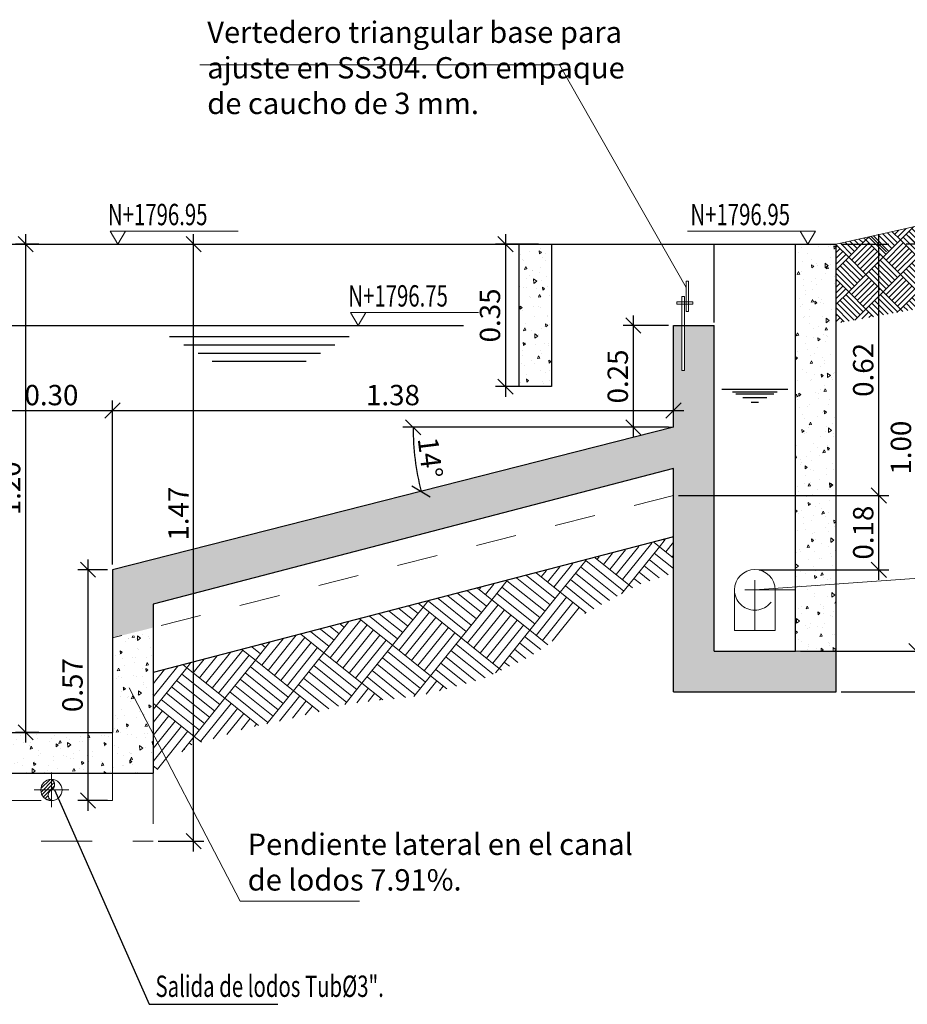
# Model space of a CAD drawing. Extents: x -6.7 to 18.1, y 2.5 to 15.6.
# Drawn here: x 14.1 to 16.3, y 7.8 to 10.3 of the extents above; entities that cross this region are included whole.
import ezdxf

# ---------------------------------------------------------------- set-up
doc = ezdxf.new("R2010")
doc.units = 0
doc.header["$MEASUREMENT"] = 0
doc.linetypes.add('CENTER', pattern=[2, 1.25, -0.25, 0.25, -0.25])
doc.linetypes.add('HIDDEN2', pattern=[0.1875, 0.125, -0.0625])
for name, color, linetype, lineweight in [('ACHURADOS', 8, 'Continuous', 5), ('DIM', 8, 'Continuous', 13), ('EJE', 9, 'CENTER', 9), ('MECANICAS', 4, 'Continuous', 5), ('MUROS', 1, 'Continuous', 25), ('PROYECCIONES', 8, 'HIDDEN2', 5), ('TEXTO', 7, 'Continuous', 13), ('TIERRA', 42, 'Continuous', 15), ('TUBERÍA', 1, 'Continuous', 13)]:
    doc.layers.add(name, color=color, linetype=linetype, lineweight=lineweight)
doc.layers.add('NIVEL DE AGUA', color=160, linetype='Continuous')
doc.layers.add('SEGUNDO PLANO', color=4, linetype='Continuous')
doc.styles.add('ROMANS', font='romans.shx', dxfattribs={"width": 0.7})
doc.styles.add('style8', font='swissc.ttf', dxfattribs={"width": 0.8})
doc.dimstyles.new('DIM-25', dxfattribs={"dimscale": 0.025, "dimtxt": 2, "dimasz": 1.5, "dimexe": 1, "dimexo": 0.5, "dimgap": 0.5, "dimtad": 1, "dimzin": 0, "dimdsep": 46, "dimtxsty": 'style8', "dimblk": 'OBLIQUE', "dimcen": 0.09, "dimdle": 1, "dimclrd": 256, "dimclre": 256, "dimclrt": 4, "dimadec": 0, "dimazin": 0, "dimtfac": 1, "dimtix": 1, "dimtmove": 0, "dimatfit": 3, "dimldrblk": 'OBLIQUE', "dimfxl": 1, "dimtolj": 1, "dimtzin": 0, "dimarcsym": 0})

# ---------------------------------------------------------------- blocks, each defined once
blk = doc.blocks.new('_Oblique')
at = {"color": 0, "linetype": 'ByBlock', "lineweight": -2}
blk.add_line((-0.5, -0.5), (0.5, 0.5), dxfattribs=at)
blk = doc.blocks.new('*D35')
at = {"layer": 'Defpoints', "color": 0}
for p in [(15.6821, 9.5052), (15.5832, 9.2552), (15.6821, 9.2552)]:
    blk.add_point(p, dxfattribs=at)
at = {"layer": 'DIM', "lineweight": -2}
for p, q in [((15.5832, 9.5302), (15.5832, 9.2302)), ((15.6696, 9.5052), (15.5582, 9.5052)), ((15.6696, 9.2552), (15.5582, 9.2552))]:
    blk.add_line(p, q, dxfattribs=at)
at = {"layer": 'DIM', "lineweight": -2, "xscale": 0.03750000000000001, "yscale": 0.03750000000000001, "zscale": 0.03750000000000001}
for p, rotation in [((15.5832, 9.5052), 90), ((15.5832, 9.2552), 270)]:
    blk.add_blockref('_Oblique', p, dxfattribs=dict(at, rotation=rotation))
at = {"layer": 'DIM', "color": 4, "insert": (15.545, 9.3802), "char_height": 0.05, "attachment_point": 5, "rotation": 90, "style": 'style8'}
blk.add_mtext('\\A1;0.25', dxfattribs=at)
blk = doc.blocks.new('*D36')
at = {"layer": 'Defpoints', "color": 0}
for p in [(16.2705, 9.7052), (16.0821, 8.6052), (16.3898, 8.6052)]:
    blk.add_point(p, dxfattribs=at)
at = {"layer": 'DIM', "lineweight": -2}
for p, q in [((16.3898, 9.7302), (16.3898, 8.5802)), ((16.283, 9.7052), (16.4148, 9.7052)), ((16.0946, 8.6052), (16.4148, 8.6052))]:
    blk.add_line(p, q, dxfattribs=at)
at = {"layer": 'DIM', "lineweight": -2, "xscale": 0.03750000000000001, "yscale": 0.03750000000000001, "zscale": 0.03750000000000001}
for p, rotation in [((16.3898, 9.7052), 90), ((16.3898, 8.6052), 270)]:
    blk.add_blockref('_Oblique', p, dxfattribs=dict(at, rotation=rotation))
at = {"layer": 'DIM', "color": 4, "insert": (16.3517, 9.1552), "char_height": 0.05, "attachment_point": 5, "rotation": 90, "style": 'style8'}
blk.add_mtext('\\A1;1.10', dxfattribs=at)
blk = doc.blocks.new('*D37')
at = {"layer": 'Defpoints', "color": 0}
for p in [(16.326, 9.7052), (15.9821, 8.7052), (16.2797, 8.7052)]:
    blk.add_point(p, dxfattribs=at)
at = {"layer": 'DIM', "lineweight": -2}
for p, q in [((16.2797, 9.7302), (16.2797, 8.6802)), ((16.3135, 9.7052), (16.2547, 9.7052)), ((15.9946, 8.7052), (16.3047, 8.7052))]:
    blk.add_line(p, q, dxfattribs=at)
at = {"layer": 'DIM', "lineweight": -2, "xscale": 0.03750000000000001, "yscale": 0.03750000000000001, "zscale": 0.03750000000000001}
for p, rotation in [((16.2797, 9.7052), 90), ((16.2797, 8.7052), 270)]:
    blk.add_blockref('_Oblique', p, dxfattribs=dict(at, rotation=rotation))
at = {"layer": 'DIM', "color": 4, "insert": (16.2415, 9.2052), "char_height": 0.05, "attachment_point": 5, "rotation": 90, "style": 'style8'}
blk.add_mtext('\\A1;1.00', dxfattribs=at)
blk = doc.blocks.new('*D39')
at = {"layer": 'Defpoints', "color": 0}
for p in [(14.0887, 9.7052), (14.1332, 9.7052), (14.1332, 8.5052)]:
    blk.add_point(p, dxfattribs=at)
at = {"layer": 'DIM', "lineweight": -2}
for p, q in [((14.0887, 8.4802), (14.0887, 9.7302)), ((14.1207, 9.7052), (14.0637, 9.7052)), ((14.1207, 8.5052), (14.0637, 8.5052))]:
    blk.add_line(p, q, dxfattribs=at)
at = {"layer": 'DIM', "lineweight": -2, "xscale": 0.03750000000000001, "yscale": 0.03750000000000001, "zscale": 0.03750000000000001}
for p, rotation in [((14.0887, 9.7052), 90), ((14.0887, 8.5052), 270)]:
    blk.add_blockref('_Oblique', p, dxfattribs=dict(at, rotation=rotation))
at = {"layer": 'DIM', "color": 4, "insert": (14.0505, 9.1052), "char_height": 0.05, "attachment_point": 5, "rotation": 90, "style": 'style8'}
blk.add_mtext('\\A1;1.20', dxfattribs=at)
blk = doc.blocks.new('*D70')
at = {"layer": 'Defpoints', "color": 0, "linetype": 'ByBlock'}
for p in [(15.6821, 9.0875), (16.1869, 9.0875), (15.88, 8.9051)]:
    blk.add_point(p, dxfattribs=at)
at = {"layer": 'DIM', "linetype": 'ByBlock', "lineweight": -2}
for p, q in [((16.1869, 8.8801), (16.1869, 9.1125)), ((15.6946, 9.0875), (16.2119, 9.0875)), ((15.8925, 8.9051), (16.2119, 8.9051))]:
    blk.add_line(p, q, dxfattribs=at)
at = {"layer": 'DIM', "linetype": 'ByBlock', "lineweight": -2, "xscale": 0.03750000000000001, "yscale": 0.03750000000000001, "zscale": 0.03750000000000001}
for p, rotation in [((16.1869, 9.0875), 90), ((16.1869, 8.9051), 270)]:
    blk.add_blockref('_Oblique', p, dxfattribs=dict(at, rotation=rotation))
at = {"layer": 'DIM', "color": 4, "linetype": 'ByBlock', "insert": (16.1487, 8.9963), "char_height": 0.05, "attachment_point": 5, "rotation": 90, "style": 'style8'}
blk.add_mtext('\\A1;0.18', dxfattribs=at)
blk = doc.blocks.new('*D71')
at = {"layer": 'Defpoints', "color": 0, "linetype": 'ByBlock'}
for p in [(16.0821, 9.7052), (16.1869, 9.7052), (15.6821, 9.0875)]:
    blk.add_point(p, dxfattribs=at)
at = {"layer": 'DIM', "linetype": 'ByBlock', "lineweight": -2}
for p, q in [((16.1869, 9.0625), (16.1869, 9.7302)), ((16.0946, 9.7052), (16.2119, 9.7052)), ((15.6946, 9.0875), (16.2119, 9.0875))]:
    blk.add_line(p, q, dxfattribs=at)
at = {"layer": 'DIM', "linetype": 'ByBlock', "lineweight": -2, "xscale": 0.03750000000000001, "yscale": 0.03750000000000001, "zscale": 0.03750000000000001}
for p, rotation in [((16.1869, 9.7052), 90), ((16.1869, 9.0875), 270)]:
    blk.add_blockref('_Oblique', p, dxfattribs=dict(at, rotation=rotation))
at = {"layer": 'DIM', "color": 4, "linetype": 'ByBlock', "insert": (16.1487, 9.3963), "char_height": 0.05, "attachment_point": 5, "rotation": 90, "style": 'style8'}
blk.add_mtext('\\A1;0.62', dxfattribs=at)
blk = doc.blocks.new('*D72')
at = {"layer": 'Defpoints', "color": 0}
for p in [(15.3629, 9.7052), (15.2689, 9.3552), (15.3629, 9.3552)]:
    blk.add_point(p, dxfattribs=at)
at = {"layer": 'DIM', "lineweight": -2}
for p, q in [((15.2689, 9.7302), (15.2689, 9.3302)), ((15.3504, 9.7052), (15.2439, 9.7052)), ((15.3504, 9.3552), (15.2439, 9.3552))]:
    blk.add_line(p, q, dxfattribs=at)
at = {"layer": 'DIM', "lineweight": -2, "xscale": 0.03750000000000001, "yscale": 0.03750000000000001, "zscale": 0.03750000000000001}
for p, rotation in [((15.2689, 9.7052), 90), ((15.2689, 9.3552), 270)]:
    blk.add_blockref('_Oblique', p, dxfattribs=dict(at, rotation=rotation))
at = {"layer": 'DIM', "color": 4, "insert": (15.2307, 9.5302), "char_height": 0.05, "attachment_point": 5, "rotation": 90, "style": 'style8'}
blk.add_mtext('\\A1;0.35', dxfattribs=at)
blk = doc.blocks.new('*D74')
at = {"layer": 'Defpoints', "color": 0, "linetype": 'ByBlock'}
for p in [(14.3021, 9.2963), (14.0021, 8.9052), (14.3021, 8.9052)]:
    blk.add_point(p, dxfattribs=at)
at = {"layer": 'DIM', "linetype": 'ByBlock', "lineweight": -2}
for p, q in [((14.0021, 8.9177), (14.0021, 9.3213)), ((14.3021, 8.9177), (14.3021, 9.3213)), ((13.9771, 9.2963), (14.3271, 9.2963))]:
    blk.add_line(p, q, dxfattribs=at)
at = {"layer": 'DIM', "linetype": 'ByBlock', "lineweight": -2, "xscale": 0.03750000000000001, "yscale": 0.03750000000000001, "zscale": 0.03750000000000001, "rotation": 180}
blk.add_blockref('_Oblique', (14.0021, 9.2963), dxfattribs=at)
at = {"layer": 'DIM', "linetype": 'ByBlock', "lineweight": -2, "xscale": 0.03750000000000001, "yscale": 0.03750000000000001, "zscale": 0.03750000000000001}
blk.add_blockref('_Oblique', (14.3021, 9.2963), dxfattribs=at)
at = {"layer": 'DIM', "color": 4, "linetype": 'ByBlock', "insert": (14.1521, 9.3344), "char_height": 0.05, "attachment_point": 5, "style": 'style8'}
blk.add_mtext('\\A1;0.30', dxfattribs=at)
blk = doc.blocks.new('*D76')
at = {"layer": 'Defpoints', "color": 0, "linetype": 'ByBlock'}
for p in [(15.6821, 9.2963), (15.6821, 9.2552), (14.3021, 8.9052)]:
    blk.add_point(p, dxfattribs=at)
at = {"layer": 'DIM', "linetype": 'ByBlock', "lineweight": -2}
for p, q in [((14.3021, 8.9177), (14.3021, 9.3213)), ((15.6821, 9.2677), (15.6821, 9.3213)), ((14.2771, 9.2963), (15.7071, 9.2963))]:
    blk.add_line(p, q, dxfattribs=at)
at = {"layer": 'DIM', "linetype": 'ByBlock', "lineweight": -2, "xscale": 0.03750000000000001, "yscale": 0.03750000000000001, "zscale": 0.03750000000000001, "rotation": 180}
blk.add_blockref('_Oblique', (14.3021, 9.2963), dxfattribs=at)
at = {"layer": 'DIM', "linetype": 'ByBlock', "lineweight": -2, "xscale": 0.03750000000000001, "yscale": 0.03750000000000001, "zscale": 0.03750000000000001}
blk.add_blockref('_Oblique', (15.6821, 9.2963), dxfattribs=at)
at = {"layer": 'DIM', "color": 4, "linetype": 'ByBlock', "insert": (14.9921, 9.3344), "char_height": 0.05, "attachment_point": 5, "style": 'style8'}
blk.add_mtext('\\A1;1.38', dxfattribs=at)
blk = doc.blocks.new('*D77')
at = {"layer": 'Defpoints', "color": 0, "linetype": 'ByBlock'}
for p in [(15.6476, 9.2552), (15.6821, 9.2552), (15.6821, 9.2552), (15.0437, 9.2022), (14.3021, 8.9052)]:
    blk.add_point(p, dxfattribs=at)
at = {"layer": 'DIM', "linetype": 'ByBlock', "lineweight": -2}
blk.add_line((15.6351, 9.2552), (15.0165, 9.2552), dxfattribs=at)
blk.add_arc((15.6821, 9.2552), 0.6406, 180, 194.2315, dxfattribs=at)
at = {"layer": 'DIM', "linetype": 'ByBlock', "lineweight": -2, "xscale": 0.03750000000000001, "yscale": 0.03750000000000001, "zscale": 0.03750000000000001}
for p, rotation in [((15.0415, 9.2552), 89.99999999999925), ((15.0612, 9.0977), 284.2314583156428)]:
    blk.add_blockref('_Oblique', p, dxfattribs=dict(at, rotation=rotation))
at = {"layer": 'DIM', "color": 4, "linetype": 'ByBlock', "insert": (15.0838, 9.1805), "char_height": 0.05, "attachment_point": 5, "rotation": 277.1157, "style": 'style8'}
blk.add_mtext('\\A1;14°', dxfattribs=at)
blk = doc.blocks.new('*D78')
at = {"layer": 'Defpoints', "color": 0, "linetype": 'ByBlock'}
for p in [(14.2421, 8.9052), (14.3021, 8.9052), (14.3021, 8.3375)]:
    blk.add_point(p, dxfattribs=at)
at = {"layer": 'DIM', "linetype": 'ByBlock', "lineweight": -2}
for p, q in [((14.2421, 8.3125), (14.2421, 8.9302)), ((14.2896, 8.9052), (14.2171, 8.9052)), ((14.2896, 8.3375), (14.2171, 8.3375))]:
    blk.add_line(p, q, dxfattribs=at)
at = {"layer": 'DIM', "linetype": 'ByBlock', "lineweight": -2, "xscale": 0.03750000000000001, "yscale": 0.03750000000000001, "zscale": 0.03750000000000001}
for p, rotation in [((14.2421, 8.9052), 90), ((14.2421, 8.3375), 270)]:
    blk.add_blockref('_Oblique', p, dxfattribs=dict(at, rotation=rotation))
at = {"layer": 'DIM', "color": 4, "linetype": 'ByBlock', "insert": (14.2039, 8.6213), "char_height": 0.05, "attachment_point": 5, "rotation": 90, "style": 'style8'}
blk.add_mtext('\\A1;0.57', dxfattribs=at)
blk = doc.blocks.new('*D79')
at = {"layer": 'Defpoints', "color": 0, "linetype": 'ByBlock'}
for p in [(14.4021, 9.7052), (14.5018, 9.7052), (14.4021, 8.2375)]:
    blk.add_point(p, dxfattribs=at)
at = {"layer": 'DIM', "linetype": 'ByBlock', "lineweight": -2}
for p, q in [((14.5018, 8.2125), (14.5018, 9.7302)), ((14.4146, 9.7052), (14.5268, 9.7052)), ((14.4146, 8.2375), (14.5268, 8.2375))]:
    blk.add_line(p, q, dxfattribs=at)
at = {"layer": 'DIM', "linetype": 'ByBlock', "lineweight": -2, "xscale": 0.03750000000000001, "yscale": 0.03750000000000001, "zscale": 0.03750000000000001}
for p, rotation in [((14.5018, 9.7052), 90), ((14.5018, 8.2375), 270)]:
    blk.add_blockref('_Oblique', p, dxfattribs=dict(at, rotation=rotation))
at = {"layer": 'DIM', "color": 4, "linetype": 'ByBlock', "insert": (14.4642, 9.043), "char_height": 0.05, "attachment_point": 5, "rotation": 90, "style": 'style8'}
blk.add_mtext('\\A1;1.47', dxfattribs=at)

msp = doc.modelspace()

# ---------------------------------------------------------------- hatches: boundary and pattern name
at = {"layer": 'ACHURADOS', "linetype": 'ByBlock'}
h = msp.add_hatch(dxfattribs=at)
h.set_pattern_fill('AR-PARQ1', color=256, scale=0.005, angle=45, style=0)
h.set_pattern_definition([(135, (-0.60311, -2e-15), (-0.08485281, 7e-18), [0.06, -0.06]), (135, (-0.596036, 0.00707), (-0.08485281, 7e-18), [0.06, -0.06]), (135, (-0.588965, 0.01414), (-0.08485281, 7e-18), [0.06, -0.06]), (135, (-0.581894, 0.021213), (-0.08485281, 7e-18), [0.06, -0.06]), (135, (-0.574823, 0.028284), (-0.08485281, 7e-18), [0.06, -0.06]), (135, (-0.56775, 0.035355), (-0.08485281, 7e-18), [0.06, -0.06]), (135, (-0.56068, 0.042426), (-0.08485281, 7e-18), [0.06, -0.06]), (45, (-0.645534, 0.042426), (0.08485281, -7e-18), [0.06, -0.06]), (45, (-0.652605, 0.0495), (0.08485281, -7e-18), [0.06, -0.06]), (45, (-0.659676, 0.05657), (0.08485281, -7e-18), [0.06, -0.06]), (45, (-0.66675, 0.06364), (0.08485281, -7e-18), [0.06, -0.06]), (45, (-0.67382, 0.07071), (0.08485281, -7e-18), [0.06, -0.06]), (45, (-0.68089, 0.07778), (0.08485281, -7e-18), [0.06, -0.06]), (45, (-0.68796, 0.08485), (0.08485281, -7e-18), [0.06, -0.06])])
h.paths.add_polyline_path([(18.0942, 9.7753), (17.9959, 9.7837), (17.8976, 9.7758), (17.8224, 9.7725), (17.7298, 9.7639), (17.6204, 9.7774), (17.5678, 9.7912), (17.5274, 9.8002), (17.4464, 9.8002), (17.3885, 9.8133), (17.2844, 9.8633), (17.1976, 9.9078), (17.1398, 9.9107), (16.9778, 9.9062), (16.0821, 9.7052), (16.0821, 9.5108), (16.8005, 9.6382), (16.962, 9.6668), (17.1489, 9.6999), (17.2277, 9.7139), (17.4449, 9.6218), (17.7773, 9.5972), (18.0502, 9.577), (18.0926, 9.5856)])
h = msp.add_hatch(dxfattribs=at)
h.set_pattern_fill('AR-CONC', color=256, scale=0.01, angle=45, style=0)
h.set_pattern_definition([(95, (-0.2, -2e-15), (0.0551552, 0.0462807), [0.0075, -0.0825]), (40, (-0.2, -2e-15), (-0.06299922, 0.04337681), [0.006, -0.066]), (145.4514, (-0.195404, 0.00386), (-0.00784395, 0.08965753), [0.00637402, -0.0701142]), (91.1842, (-0.21414, 0.01414), (0.0871693, 0.06376138), [0.01125, -0.12375]), (141.6356, (-0.20688, 0.01946), (-0.0027899, 0.13497117), [0.009561, -0.1051713]), (36.1842, (-0.21414, 0.01414), (-0.00279, 0.1349712), [0.009, -0.099]), (66, (-0.203536, 0.01768), (0.07067716, 0.01373825), [0.0075, -0.0825]), (11, (-0.203536, 0.01768), (-0.03407086, 0.06848084), [0.006, -0.066]), (116.4514, (-0.197646, 0.01882), (0.03660636, 0.08221906), [0.00637402, -0.0701142]), (82.5, (-0.2, -2e-15), (-0.02267932, 0.02439898), [0, -0.0652, 0, -0.067, 0, -0.06625]), (52.5, (-0.2, -2e-15), (-0.009287294, 0.046490945), [0, -0.0382, 0, -0.0637, 0, -0.02525]), (12.5, (-0.215768, -0.015768), (0.039341817, 0.036152076), [0, -0.025, 0, -0.078, 0, -0.1035]), (2.5, (-0.22284, -0.02284), (0.034159, 0.04831598), [0, -0.0325, 0, -0.0518, 0, -0.0735])])
h.paths.add_polyline_path([(15.3821, 9.7052), (15.3021, 9.7052), (15.3021, 9.3552), (15.3821, 9.3552)])
h = msp.add_hatch(dxfattribs=at)
h.set_pattern_fill('AR-CONC', color=256, scale=0.01, angle=45, style=0)
h.set_pattern_definition([(95, (-1.78311, -2e-15), (0.0551552, 0.0462807), [0.0075, -0.0825]), (40, (-1.78311, -2e-15), (-0.06299922, 0.04337681), [0.006, -0.066]), (145.4514, (-1.77851, 0.00386), (-0.00784395, 0.08965753), [0.00637402, -0.0701142]), (91.1842, (-1.79725, 0.01414), (0.0871693, 0.06376138), [0.01125, -0.12375]), (141.6356, (-1.78999, 0.01946), (-0.0027899, 0.13497117), [0.009561, -0.1051713]), (36.1842, (-1.79725, 0.01414), (-0.00279, 0.13497117), [0.009, -0.099]), (66, (-1.786643, 0.01768), (0.07067716, 0.01373825), [0.0075, -0.0825]), (11, (-1.78664, 0.01768), (-0.03407086, 0.06848084), [0.006, -0.066]), (116.4514, (-1.78075, 0.01882), (0.03660636, 0.08221906), [0.00637402, -0.0701142]), (82.5, (-1.783107, -2e-15), (-0.02267932, 0.024398982), [0, -0.0652, 0, -0.067, 0, -0.06625]), (52.5, (-1.783107, -2e-15), (-0.009287294, 0.046490945), [0, -0.0382, 0, -0.0637, 0, -0.02525]), (12.5, (-1.798876, -0.015768), (0.039341817, 0.036152076), [0, -0.025, 0, -0.078, 0, -0.1035]), (2.5, (-1.805947, -0.02284), (0.034159, 0.04831598), [0, -0.0325, 0, -0.0518, 0, -0.0735])])
h.paths.add_polyline_path([(16.0821, 8.8697), (15.9821, 8.8626), (15.9821, 8.7052), (16.0821, 8.7052)])
h.paths.add_polyline_path([(16.0821, 9.7052), (15.9821, 9.7052), (15.9821, 8.8626), (16.0821, 8.8697)])
h = msp.add_hatch(dxfattribs=at)
h.set_pattern_fill('AR-CONC', color=256, scale=0.01, angle=45, style=0)
h.set_pattern_definition([(95, (2e-15, -2e-15), (0.0551552, 0.0462807), [0.0075, -0.0825]), (40, (2e-15, -2e-15), (-0.06299922, 0.04337681), [0.006, -0.066]), (145.4514, (0.004596, 0.00386), (-0.00784395, 0.08965753), [0.00637402, -0.0701142]), (91.1842, (-0.01414, 0.01414), (0.0871693, 0.06376138), [0.01125, -0.12375]), (141.6356, (-0.00688, 0.01946), (-0.0027899, 0.13497117), [0.009561, -0.1051713]), (36.1842, (-0.01414, 0.01414), (-0.00279, 0.13497117), [0.009, -0.099]), (66, (-0.003536, 0.01768), (0.07067716, 0.01373825), [0.0075, -0.0825]), (11, (-0.003536, 0.01768), (-0.03407086, 0.06848084), [0.006, -0.066]), (116.4514, (0.002354, 0.01882), (0.03660636, 0.08221906), [0.00637402, -0.0701142]), (82.5, (2e-15, -2e-15), (-0.02267932, 0.02439898), [0, -0.0652, 0, -0.067, 0, -0.06625]), (52.5, (2e-15, -2e-15), (-0.009287294, 0.046490945), [0, -0.0382, 0, -0.0637, 0, -0.02525]), (12.5, (-0.015768, -0.015768), (0.039341817, 0.036152076), [0, -0.025, 0, -0.078, 0, -0.1035]), (2.5, (-0.02284, -0.02284), (0.034159, 0.04831598), [0, -0.0325, 0, -0.0518, 0, -0.0735])])
h.paths.add_polyline_path([(15.6821, 9.1539), (15.6821, 8.6052), (16.0821, 8.6052), (16.0821, 8.7052), (15.9821, 8.7052), (15.7821, 8.7052), (15.7821, 9.5052), (15.7089, 9.5052), (15.7089, 9.3945), (15.7028, 9.3945), (15.7028, 9.5052), (15.6821, 9.5052), (15.6821, 9.2552), (14.3021, 8.9052), (14.3021, 8.7375), (14.4021, 8.7628), (14.4021, 8.8204)])
h = msp.add_hatch(dxfattribs=at)
h.set_pattern_fill('AR-PARQ1', color=256, scale=0.01, angle=51.2268, style=0)
h.set_pattern_definition([(141.2268, (1.4211, -1.46768), (-0.1687044, -0.01840695), [0.12, -0.12]), (141.2268, (1.43363, -1.45209), (-0.1687044, -0.01840695), [0.12, -0.12]), (141.2268, (1.44615, -1.4365), (-0.1687044, -0.01840695), [0.12, -0.12]), (141.2268, (1.45868, -1.4209), (-0.1687044, -0.01840695), [0.12, -0.12]), (141.2268, (1.4712, -1.40531), (-0.1687044, -0.01840695), [0.12, -0.12]), (141.2268, (1.48373, -1.38972), (-0.1687044, -0.01840695), [0.12, -0.12]), (141.2268, (1.49625, -1.37413), (-0.1687044, -0.01840695), [0.12, -0.12]), (51.2268, (1.32755, -1.39253), (0.1687044, 0.01840695), [0.12, -0.12]), (51.2268, (1.31196, -1.38001), (0.1687044, 0.01840695), [0.12, -0.12]), (51.2268, (1.29636, -1.36748), (0.1687044, 0.01840695), [0.12, -0.12]), (51.2268, (1.28077, -1.35496), (0.1687044, 0.01840695), [0.12, -0.12]), (51.2268, (1.26518, -1.34243), (0.1687044, 0.01840695), [0.12, -0.12]), (51.2268, (1.24959, -1.32991), (0.1687044, 0.01840695), [0.12, -0.12]), (51.2268, (1.23399, -1.31738), (0.1687044, 0.01840695), [0.12, -0.12])])
h.paths.add_polyline_path([(15.6821, 8.8972), (15.6821, 8.9845), (14.4021, 8.6526), (14.4021, 8.4052), (14.4946, 8.4733), (14.5801, 8.4986), (14.6362, 8.5168), (14.7166, 8.5335), (14.8064, 8.5554), (14.8804, 8.5754), (15.0587, 8.5949), (15.1367, 8.6154), (15.2164, 8.6381), (15.2717, 8.6642), (15.3307, 8.6927), (15.3719, 8.7192), (15.4123, 8.7536), (15.4504, 8.7898), (15.5299, 8.8325), (15.5943, 8.8676)])
h = msp.add_hatch(dxfattribs=at)
h.set_pattern_fill('AR-CONC', color=256, scale=0.01, angle=45, style=0)
h.set_pattern_definition([(95, (0.4, 0), (0.0551552, 0.0462807), [0.0075, -0.0825]), (40, (0.4, 0), (-0.06299922, 0.0433768), [0.006, -0.066]), (145.4514, (0.404596, 0.00386), (-0.00784395, 0.08965753), [0.00637402, -0.0701142]), (91.1842, (0.38586, 0.01414), (0.0871693, 0.0637614), [0.01125, -0.12375]), (141.6356, (0.39312, 0.01946), (-0.0027899, 0.1349712), [0.009561, -0.1051713]), (36.1842, (0.38586, 0.01414), (-0.00279, 0.1349712), [0.009, -0.099]), (66, (0.396464, 0.01768), (0.07067716, 0.01373825), [0.0075, -0.0825]), (11, (0.396464, 0.01768), (-0.03407086, 0.06848084), [0.006, -0.066]), (116.4514, (0.402354, 0.01882), (0.03660636, 0.08221906), [0.00637402, -0.0701142]), (82.5, (0.4, 0), (-0.02267932, 0.02439898), [0, -0.0652, 0, -0.067, 0, -0.06625]), (52.5, (0.4, 0), (-0.009287294, 0.046490945), [0, -0.0382, 0, -0.0637, 0, -0.02525]), (12.5, (0.384232, -0.015768), (0.039341817, 0.036152076), [0, -0.025, 0, -0.078, 0, -0.1035]), (2.5, (0.37716, -0.02284), (0.034159, 0.04831598), [0, -0.0325, 0, -0.0518, 0, -0.0735])])
h.paths.add_polyline_path([(14.0021, 8.7375), (13.9021, 8.7687), (13.9021, 8.5052), (14.0021, 8.5052)])
h.paths.add_polyline_path([(14.0021, 8.5052), (13.9021, 8.5052), (13.9021, 8.4052), (14.0021, 8.4052)])
h.paths.add_polyline_path([(14.3021, 8.5052), (14.0021, 8.5052), (14.0021, 8.4052), (14.3021, 8.4052)])
h.paths.add_polyline_path([(14.4021, 8.7473), (14.3021, 8.7375), (14.3021, 8.5052), (14.3021, 8.4052), (14.4021, 8.4052)])
h = msp.add_hatch(dxfattribs=at)
h.set_pattern_fill('ANSI31', color=256, scale=0.05, style=0)
h.set_pattern_definition([(45, (-0.03, -0.097106), (-0.0044194174, 0.0044194174), [])])
h.paths.add_polyline_path([(14.1522, 8.3898, 0.414433), (14.126, 8.3636, 0.414143), (14.1521, 8.3375, -0.597222), (14.1521, 8.3636, 0.596879)])

# ---------------------------------------------------------------- linework, layer by layer
at = {"color": 8}
msp.add_lwpolyline([(14.1593, 8.3636), (14.3924, 7.8366), (14.7087, 7.8366)], dxfattribs=at)
at = {"layer": 'DIM', "linetype": 'ByBlock'}
msp.add_line((15.6821, 9.2552), (15.6476, 9.2552), dxfattribs=at)
at = {"layer": 'DIM'}
msp.add_line((15.9821, 8.7052), (16.4925, 8.7052), dxfattribs=at)
for points in [[(15.713, 9.5992), (15.4018, 10.1467), (14.5173, 10.1467)], [(15.8821, 8.8555), (16.5156, 8.9005), (17.5242, 8.9005)], [(14.343, 8.6146), (14.616, 8.0899), (14.9095, 8.0899)]]:
    msp.add_lwpolyline(points, dxfattribs=at)
at = {"layer": 'EJE', "ltscale": 0.1}
for p, q in [((15.8821, 8.7547), (15.8821, 8.9563)), ((15.9829, 8.8555), (15.7814, 8.8555))]:
    msp.add_line(p, q, dxfattribs=at)
at = {"layer": 'EJE', "ltscale": 0.01}
for p, q in [((14.1521, 8.4064), (14.1521, 8.3209)), ((14.1094, 8.3636), (14.1949, 8.3636))]:
    msp.add_line(p, q, dxfattribs=at)
at = {"layer": 'MECANICAS'}
for points in [[(15.713, 9.6142), (15.719, 9.6142), (15.719, 9.5399), (15.713, 9.5399)], [(15.6906, 9.5633), (15.7293, 9.5633), (15.7293, 9.558), (15.6906, 9.558)], [(15.7028, 9.577), (15.7089, 9.577), (15.7089, 9.3945), (15.7028, 9.3945)]]:
    msp.add_lwpolyline(points, close=True, dxfattribs=at)
at = {"layer": 'MUROS'}
for p, q in [((15.9821, 8.7052), (15.9821, 9.7052)), ((15.9821, 9.7052), (16.0821, 9.7052)), ((16.0821, 8.6052), (16.0821, 9.7052)), ((15.6821, 9.5052), (15.7821, 9.5052)), ((15.6821, 9.2552), (15.6821, 9.5052)), ((15.7821, 8.7052), (15.7821, 9.5052)), ((15.6821, 9.2552), (14.3021, 8.9052)), ((15.6821, 9.1539), (14.4021, 8.8204)), ((15.6821, 8.6052), (15.6821, 9.1539)), ((15.6821, 8.9861), (14.4021, 8.6526)), ((14.3021, 8.9052), (14.3021, 8.5052)), ((14.4021, 8.8204), (14.4021, 8.4052)), ((15.7821, 8.7052), (15.9821, 8.7052)), ((15.6821, 8.6052), (16.0821, 8.6052)), ((14.0021, 8.5052), (14.3021, 8.5052)), ((13.9021, 8.4052), (14.4021, 8.4052))]:
    msp.add_line(p, q, dxfattribs=at)
msp.add_lwpolyline([(15.3021, 9.7052), (15.3821, 9.7052), (15.3821, 9.3552), (15.3021, 9.3552)], close=True, dxfattribs=at)
at = {"layer": 'NIVEL DE AGUA'}
for p, q in [((13.9826, 9.5052), (15.1652, 9.5052)), ((14.4425, 9.4783), (14.8843, 9.4783)), ((14.4776, 9.458), (14.8492, 9.458)), ((14.5127, 9.4378), (14.814, 9.4378)), ((14.5478, 9.4175), (14.7789, 9.4175)), ((15.8012, 9.3492), (15.963, 9.3492)), ((15.8269, 9.3425), (15.9374, 9.3425)), ((15.8357, 9.3374), (15.9286, 9.3374)), ((15.8524, 9.3287), (15.9119, 9.3287)), ((15.8734, 9.3166), (15.8909, 9.3166))]:
    msp.add_line(p, q, dxfattribs=at)
at = {"layer": 'PROYECCIONES', "ltscale": 0.5}
msp.add_line((15.6821, 9.0875), (14.3021, 8.7375), dxfattribs=at)
at = {"layer": 'PROYECCIONES', "ltscale": 0.005}
msp.add_line((14.3021, 8.4052), (14.3021, 8.5052), dxfattribs=at)
at = {"layer": 'PROYECCIONES'}
for p, q in [((14.3021, 8.4052), (14.3021, 8.3375)), ((14.4021, 8.4052), (14.4021, 8.2375)), ((14.0021, 8.3375), (14.3021, 8.3375)), ((13.9021, 8.2375), (14.4021, 8.2375))]:
    msp.add_line(p, q, dxfattribs=at)
msp.add_arc((15.8821, 8.8555), 0.05, 180, 0, dxfattribs=at)
at = {"layer": 'SEGUNDO PLANO'}
for p, q in [((13.9121, 9.7052), (15.3021, 9.7052)), ((15.3821, 9.7052), (15.9821, 9.7052)), ((15.7821, 9.513), (15.7821, 9.7052))]:
    msp.add_line(p, q, dxfattribs=at)
at = {"layer": 'TEXTO', "color": 7}
for points in [[(14.334, 9.7375), (14.3154, 9.7052), (14.2967, 9.7375), (14.6115, 9.7375)], [(15.9939, 9.7375), (16.0126, 9.7052), (16.0312, 9.7375), (15.7164, 9.7375)], [(14.9253, 9.5375), (14.9066, 9.5052), (14.888, 9.5375), (15.2028, 9.5375)]]:
    msp.add_lwpolyline(points, dxfattribs=at)
at = {"layer": 'TIERRA'}
msp.add_lwpolyline([(16.0821, 9.7052), (16.9778, 9.9062), (17.1398, 9.9107), (17.1976, 9.9078), (17.2844, 9.8633), (17.3885, 9.8133), (17.4464, 9.8002), (17.5274, 9.8002), (17.5678, 9.7912), (17.6204, 9.7774), (17.7298, 9.7639), (17.8224, 9.7725), (17.8976, 9.7758), (17.9959, 9.7837), (18.0942, 9.7753)], dxfattribs=at)
at = {"layer": 'TUBERÍA'}
for p, q in [((15.8321, 8.8555), (15.8321, 8.7555)), ((15.9321, 8.8555), (15.9321, 8.7555)), ((15.8321, 8.7555), (15.9321, 8.7555))]:
    msp.add_line(p, q, dxfattribs=at)
msp.add_circle((14.1521, 8.3636), 0.0262, dxfattribs=at)
for centre, radius, start, end in [((15.8821, 8.8555), 0.05, 0, 180), ((14.1451, 8.3767), 0.0149, 298.2785, 61.6358), ((14.1592, 8.3506), 0.0149, 118.2785, 241.6938)]:
    msp.add_arc(centre, radius, start, end, dxfattribs=at)

# ---------------------------------------------------------------- texts
at = {"layer": 'TEXTO', "linetype": 'ByBlock', "style": 'ROMANS', "width": 0.7}
for s, p in [('N+1796.95', (14.291, 9.7521)), ('N+1796.95', (15.7237, 9.7521)), ('N+1796.75', (14.8823, 9.5521)), ('Salida de lodos Tub%%C3".', (14.408, 7.8548))]:
    msp.add_text(s, height=0.0525, dxfattribs=at).set_placement(p)
at = {"layer": 'TEXTO', "linetype": 'ByBlock', "char_height": 0.0525, "attachment_point": 1, "style": 'ROMANS'}
for s, insert, width in [('Vertedero triangular base para ajuste en SS304. Con empaque  de caucho de 3 mm.', (14.5353, 10.2528), 1.045976), ('Pendiente lateral en el canal \\Pde lodos 7.91%.', (14.6347, 8.2563), 0.985976)]:
    msp.add_mtext(s, dxfattribs=dict(at, insert=insert, width=width))

# ---------------------------------------------------------------- dimensions: what is measured, and where the dimension line sits
at = {"layer": 'DIM'}
dim = msp.add_linear_dim(base=(14.0887, 9.7052), p1=(14.1332, 8.5052), p2=(14.1332, 9.7052), angle=90, dimstyle='DIM-25', dxfattribs=at)
dim.commit()
dim.dimension.update_dxf_attribs({"geometry": '*D39', "text_midpoint": (14.0505, 9.1052)})
at = {"layer": 'DIM', "linetype": 'ByBlock'}
dim = msp.add_linear_dim(base=(14.5018, 9.7052), p1=(14.4021, 8.2375), p2=(14.4021, 9.7052), angle=90, dimstyle='DIM-25', dxfattribs=at)
dim.commit()
dim.dimension.update_dxf_attribs({"geometry": '*D79', "text_midpoint": (14.5018, 9.043), "dimtype": 160})
at = {"layer": 'DIM', "color": 7}
for base, p1, p2, picture, middle in [((15.2689, 9.3552), (15.3629, 9.7052), (15.3629, 9.3552), '*D72', (15.2307, 9.5302)), ((16.2797, 8.7052), (16.326, 9.7052), (15.9821, 8.7052), '*D37', (16.2415, 9.2052)), ((16.3898, 8.6052), (16.2705, 9.7052), (16.0821, 8.6052), '*D36', (16.3517, 9.1552)), ((15.5832, 9.2552), (15.6821, 9.5052), (15.6821, 9.2552), '*D35', (15.545, 9.3802))]:
    dim = msp.add_linear_dim(base=base, p1=p1, p2=p2, angle=90, dimstyle='DIM-25', dxfattribs=at)
    dim.commit()
    dim.dimension.update_dxf_attribs({"geometry": picture, "text_midpoint": middle})
at = {"layer": 'DIM', "linetype": 'ByBlock'}
for base, p1, p2, picture, middle in [((16.1869, 9.7052), (15.6821, 9.0875), (16.0821, 9.7052), '*D71', (16.1487, 9.3963)), ((16.1869, 9.0875), (15.88, 8.9051), (15.6821, 9.0875), '*D70', (16.1487, 8.9963)), ((14.2421, 8.9052), (14.3021, 8.3375), (14.3021, 8.9052), '*D78', (14.2039, 8.6213))]:
    dim = msp.add_linear_dim(base=base, p1=p1, p2=p2, angle=90, dimstyle='DIM-25', dxfattribs=at)
    dim.commit()
    dim.dimension.update_dxf_attribs({"geometry": picture, "text_midpoint": middle})
for base, p1, p2, picture, middle in [((14.3021, 9.2963), (14.0021, 8.9052), (14.3021, 8.9052), '*D74', (14.1521, 9.3344)), ((15.6821, 9.2963), (14.3021, 8.9052), (15.6821, 9.2552), '*D76', (14.9921, 9.3344))]:
    dim = msp.add_linear_dim(base=base, p1=p1, p2=p2, dimstyle='DIM-25', dxfattribs=at)
    dim.commit()
    dim.dimension.update_dxf_attribs({"geometry": picture, "text_midpoint": middle})
dim = msp.add_angular_dim_2l(base=(15.0437, 9.2022), line1=((15.6821, 9.2552), (14.3021, 8.9052)), line2=((15.6821, 9.2552), (15.6476, 9.2552)), dimstyle='DIM-25', override={"dimdec": 0}, dxfattribs=at)
dim.commit()
dim.dimension.update_dxf_attribs({"geometry": '*D77', "text_midpoint": (15.0838, 9.1805)})

doc.saveas('drawing.dxf')
